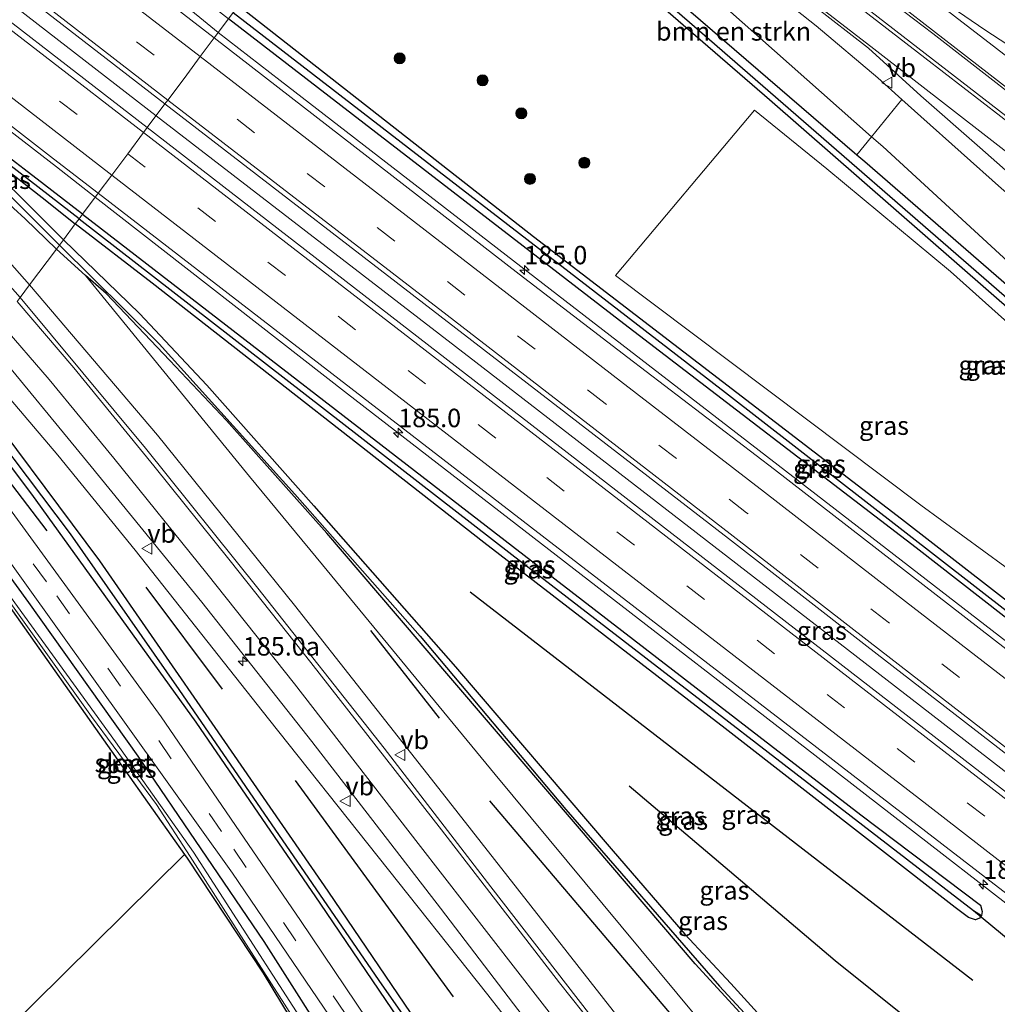
# Model space of a CAD drawing. Units: metres. Extents: x 170481 to 180003, y 362499 to 368752.
# Drawn here: x 171688 to 171820, y 367559 to 367693 of the extents above; entities that cross this region are included whole.
import ezdxf
from ezdxf.enums import TextEntityAlignment as Align

# ---------------------------------------------------------------- set-up
doc = ezdxf.new("R2010")
doc.units = ezdxf.units.M
doc.linetypes.add('VW-3-9_STREEP', pattern=[12, 3, -9])
doc.layers.get('0').update_dxf_attribs({"lineweight": 25})
for name, color, linetype, lineweight in [('B-ME-AM-KILOMETR-S-B1', 7, 'Continuous', 18), ('B-ME-BV-GELEIDECONSTRUCTIE-GELEIDERAIL-L-B1', 213, 'BV-GELEIDERAIL', 18), ('B-ME-GR-BOMENRIJ-L-B1', 10, 'Continuous', 25), ('B-ME-GR-BOMENSTRUIKEN-GV-B6', 93, 'Continuous', 18), ('B-ME-GR-BOOM-GV-B6', 93, 'Continuous', 18), ('B-ME-GR-BOOM-S-B1', 93, 'Continuous', 18), ('B-ME-GW-INSTEEKWATERGANG-L-B1', 10, 'Continuous', 25), ('B-ME-GW-KRUINLIJN-L-B1', 93, 'Continuous', 18), ('B-ME-GW-TEENLIJN-L-B1', 93, 'Continuous', 18), ('B-ME-GW-WATERGANG-GREPPEL-L-B1', 10, 'Continuous', 25), ('B-ME-IE-GRASLAND-GV-B6', 93, 'Continuous', 18), ('B-ME-IE-GRONDWERKLIJN-GROND_INGERICHT-GV-B6', 253, 'Continuous', 18), ('B-ME-IE-HULPGEOMETRIE-L-B1', 53, 'Continuous', 18), ('B-ME-KW-DUIKER-L-B1', 10, 'Continuous', 25), ('B-ME-OG-WATER-GV-B6', 153, 'Continuous', 18), ('B-ME-VH-VERH_SOORT-BITUMEN-GV-B6', 8, 'IE-TERREINAFSCHEIDING-NATUURLIJK-HOUTWAL', 18), ('B-ME-VW-MARKERING-39STREEP-015-L-B1', 255, 'VW-3-9_STREEP', 18), ('B-ME-VW-MARKERING-STREEP-015-L-B1', 7, 'Continuous', 18), ('B-ME-VW-MEUBILAIR_WEGMEUBILAIR-VERKEERSBORD-S-B1', 8, 'Continuous', 18)]:
    doc.layers.add(name, color=color, linetype=linetype, lineweight=lineweight)
doc.styles.add('NLCS-ISO', font='NLCS-ISO.TTF')
doc.linetypes.add('BV-GELEIDERAIL', pattern='A,10,-3,[108,NLCS.SHX,S=1,R=0,X=0,Y=0],-3', length=16)
doc.linetypes.add('IE-TERREINAFSCHEIDING-NATUURLIJK-HOUTWAL', pattern='A,7,-1.5,[67,NLCS.SHX,S=0.75,R=45,X=0,Y=0],-1.5,7,-1.5,[70,NLCS.SHX,S=0.75,R=0,X=0,Y=0],-1.5', length=20)

# ---------------------------------------------------------------- blocks, each defined once
blk = doc.blocks.new('verkeersbord')
for p, q in [((0, 0.75), (-0.75, -0.625)), ((0.75, -0.625), (0, 0.75)), ((-0.75, -0.625), (0.75, -0.625))]:
    blk.add_line(p, q)
blk = doc.blocks.new('boom')
blk.add_hatch(color=256).paths.add_polyline_path([(-0.75, 0, 1), (0.75, 0, 1)])
blk.add_circle((0, 0), 0.75)
blk = doc.blocks.new('hecto')
for p, q in [((0, 0.625), (-0.625, 0)), ((0, -0.625), (0, 0.625)), ((-0.625, 0), (0.625, 0)), ((0.625, 0), (0, -0.625))]:
    blk.add_line(p, q)

msp = doc.modelspace()

# ---------------------------------------------------------------- linework, layer by layer
at = {"layer": 'B-ME-BV-GELEIDECONSTRUCTIE-GELEIDERAIL-L-B1'}
msp.add_line((171714.48, 367691.08, 31.07), (171705.38, 367698.52, 30.57), dxfattribs=at)
for points in [[(171398.37, 367917.94, 30.64), (171440.41, 367885.33, 30.75), (171466.86, 367864.9, 30.75), (171540.57, 367807.82, 31.05), (171600.66, 367761.36, 31.16), (171645.05, 367727.03, 31.08), (171706.07, 367679.81, 31.32)], [(171697.82, 367668.77, 31.13), (171692.57, 367672.87, 31.12), (171680.79, 367681.96, 31.1), (171668.78, 367690.81, 30.59)], [(171983.51, 367483.04, 31.27), (171948.31, 367510.24, 31.26), (171908.78, 367540.85, 31.28), (171873.18, 367568.37, 31.22), (171837.59, 367595.91, 31.2), (171798.04, 367626.5, 31.17), (171762.43, 367654.02, 31.17), (171722.86, 367684.57, 31.09), (171714.48, 367691.08, 31.07)], [(171706.07, 367679.81, 31.32), (171749.36, 367646.42, 31.33), (171809.48, 367599.97, 31.6), (171862.14, 367559.14, 31.65), (171869.52, 367553.55, 31.58), (171874.32, 367548.95, 31.6), (171879.3, 367544.58, 31.61), (171881.26, 367542.81, 31.58), (171883.3, 367541.01, 31.58), (171900.14, 367527.89, 31.58), (171903.48, 367525.5, 31.56), (171905.61, 367524.03, 31.55), (171911.16, 367520.33, 31.54), (171917.1, 367516.45, 31.54), (171937.2, 367500.98, 31.59), (171971.9, 367474.21, 31.58), (171972.97, 367473.38, 31.58)], [(171963.4, 367463.08, 31.38), (171961.36, 367464.67, 31.38), (171929.74, 367489.17, 31.38), (171890.33, 367519.93, 31.39), (171866.64, 367538.34, 31.35), (171834.82, 367562.58, 31.35), (171795.28, 367593.18, 31.32), (171763.63, 367617.64, 31.27), (171731.98, 367642.11, 31.22), (171697.82, 367668.77, 31.13)]]:
    msp.add_polyline3d(points, dxfattribs=at)
at = {"layer": 'B-ME-GR-BOMENRIJ-L-B1'}
for p, q in [((171677.49, 367641.61, 29.93), (171691.27, 367623.55, 29.95)), ((171704.67, 367615.94, 31.11), (171715.03, 367602.14, 31.26)), ((171748.59, 367615.32, 30.14), (171816.71, 367562.69, 30.41)), ((171735.09, 367610.07, 30.22), (171744.42, 367598.17, 30.58)), ((171724.88, 367589.74, 31.77), (171746.3, 367560.44, 32.09))]:
    msp.add_line(p, q, dxfattribs=at)
for points in [[(171770.15, 367589.01, 30.3), (171783.72, 367577.49, 30.22), (171798.05, 367565.38, 30.23), (171813.51, 367552.93, 30.32)], [(171751.2, 367587.01, 31.59), (171789.55, 367541.83, 31.57), (171819.82, 367511.38, 31.57)]]:
    msp.add_polyline3d(points, dxfattribs=at)
at = {"layer": 'B-ME-GR-BOMENSTRUIKEN-GV-B6'}
for points in [[(171767.99, 367708.03, 30.52), (171770.29, 367711.05, 32.35), (171773.46, 367708.62, 32.48), (171780.09, 367703.56, 32.75), (171785.41, 367699.7, 33.01), (171790.74, 367695.76, 33.16), (171795.47, 367691.99, 33.25), (171803.82, 367684.95, 33.5), (171807.09, 367682.02, 33.61), (171802.98, 367676.96, 30.68), (171783.07, 367694.61, 30.61), (171767.99, 367708.03, 30.52)], [(171767.99, 367708.03, 30.52), (171783.07, 367694.61, 30.61), (171802.98, 367676.96, 30.68), (171800.99, 367674.53, 30.1), (171766.44, 367704.31, 30.08), (171765.66, 367704.98, 30.08), (171767.99, 367708.03, 30.52)]]:
    msp.add_polyline3d(points, dxfattribs=at)
at = {"layer": 'B-ME-GR-BOOM-GV-B6'}
msp.add_polyline3d([(171891.82, 367585.45, 30.58), (171882.71, 367573.36, 30.35), (171880.87, 367573.86, 30.35), (171877.19, 367575.51, 30.32), (171871.85, 367579.43, 30.31), (171843.79, 367602.14, 30.32), (171809.65, 367627.05, 30.41), (171768.29, 367658.18, 30.31), (171787.12, 367680.54, 30.22), (171796.91, 367672.63, 30.21), (171813.69, 367658.72, 30.46), (171836.47, 367638.27, 30.06), (171864.98, 367612.79, 30.63), (171889.76, 367589.33, 30.57), (171891.82, 367585.45, 30.58)], dxfattribs=at)
at = {"layer": 'B-ME-GW-INSTEEKWATERGANG-L-B1'}
msp.add_line((171696.49, 367658.18, 29.78), (171692.58, 367661.75, 29.87), dxfattribs=at)
for points in [[(171880.4, 367566.66, 30.33), (171880.38, 367566.69, 30.33), (171880.42, 367567.01, 30.33), (171880.76, 367567.25, 30.33), (171882.16, 367567.39, 30.33), (171884.07, 367567.61, 30.33), (171884.98, 367568.28, 30.33), (171888.01, 367572.58, 30.4), (171892.76, 367580.12, 30.61), (171894.43, 367584.25, 30.6), (171894.18, 367586.23, 30.6), (171894.12, 367588.56, 30.6), (171893.42, 367590.14, 30.6), (171891.62, 367592.7, 30.6), (171883.03, 367600.54, 30.57), (171827.01, 367648.84, 30.44), (171789.17, 367681.94, 30.14), (171739.67, 367724.8, 30.08)], [(171765.66, 367704.98, 30.08), (171766.44, 367704.31, 30.08), (171800.99, 367674.53, 30.1)], [(171717.2, 367694.72, 30.11), (171757.17, 367663.45, 30.18), (171807.03, 367625.19, 30.32), (171863.62, 367581.26, 30.26), (171875.33, 367572.13, 30.26), (171875.64, 367571.42, 30.26), (171875.71, 367570.68, 30.25), (171875.57, 367570.5, 30.25)], [(171875.57, 367570.5, 30.25), (171875.42, 367570.31, 30.25), (171875.01, 367570.18, 30.25), (171874.24, 367570.31, 30.26), (171849.96, 367589.36, 30.26), (171809.01, 367621.26, 30.25), (171769.41, 367651.61, 30.25), (171715.87, 367692.94, 30.12)], [(171696.08, 367666.45, 29.88), (171689.38, 367671.68, 29.88), (171683.47, 367676.19, 29.88), (171681.21, 367677.91, 29.88), (171674.93, 367681.94, 29.82), (171672.94, 367682.87, 29.83), (171672.14, 367682.55, 29.79), (171672.17, 367681.88, 29.78), (171672.72, 367680.39, 29.77)], [(171672.72, 367680.39, 29.77), (171673.4, 367679.72, 29.76), (171677.99, 367675.27, 29.76), (171679.74, 367673.64, 29.76), (171680.37, 367673.06, 29.76), (171688.34, 367665.85, 29.81), (171692.58, 367661.75, 29.87)], [(171693.51, 367663, 29.82), (171687.77, 367668.74, 29.83), (171683.49, 367672.86, 29.83), (171680.22, 367675.53, 29.82), (171677.82, 367677.58, 29.66), (171676.49, 367678.9, 29.62), (171676.31, 367679.24, 29.62), (171676.53, 367679.29, 29.62), (171677.18, 367678.93, 29.62), (171681.19, 367676.04, 29.75), (171684.58, 367673.44, 29.8), (171690.61, 367668.74, 29.86), (171695.12, 367665.16, 29.9)], [(171800.99, 367674.53, 30.1), (171802.06, 367673.61, 30.1), (171857.82, 367625.2, 30.23)], [(171696.08, 367666.45, 29.88), (171756.92, 367619.52, 30.03), (171801.5, 367585.1, 30.15), (171817.72, 367572.86, 30.15), (171817.97, 367571.98, 30.15), (171817.87, 367571.44, 30.15)], [(171817.87, 367571.44, 30.15), (171817.58, 367571.09, 30.15), (171817.05, 367570.89, 30.15), (171816.12, 367571.18, 30.15), (171814.31, 367572.52, 30.14), (171783.16, 367596.8, 30.14), (171750.46, 367622, 29.97), (171705.51, 367657.13, 29.87), (171695.12, 367665.16, 29.9)], [(171693.51, 367663, 29.82), (171703.8, 367653, 29.82), (171712.92, 367643.31, 29.81), (171727.42, 367626.97, 29.81), (171746.61, 367605.16, 29.81), (171767.69, 367580.48, 29.94), (171777.66, 367568.91, 30.11), (171783.93, 367562.26, 30.19), (171789.32, 367556.27, 30.22), (171794.85, 367550.65, 30.22), (171798.01, 367547.41, 30.34), (171805.61, 367539.58, 30.32), (171815.81, 367529.16, 30.31), (171828.79, 367516.82, 30.21), (171837.37, 367508.56, 30.19), (171838.01, 367508.21, 30.19), (171838.54, 367508.41, 30.19), (171839.73, 367509.67, 30.19), (171848.49, 367521.14, 30.19), (171860.5, 367536.38, 30.19), (171859.87, 367537.27, 30.19), (171859.82, 367537.77, 30.19), (171859.88, 367537.86, 30.19)], [(171799.71, 367542.43, 30.18), (171779.06, 367564.89, 30.16), (171763.14, 367583.57, 29.96), (171738.5, 367612.39, 29.75), (171729.18, 367623.23, 29.77), (171721.84, 367631.51, 29.64), (171715.58, 367638.52, 29.59), (171707.91, 367646.64, 29.65), (171699.28, 367655.71, 29.75), (171696.49, 367658.18, 29.78)], [(171679.7, 367644.52, 29.95), (171698.39, 367619.52, 29.96), (171714.02, 367596.91, 29.96), (171729.34, 367574.75, 30.09), (171742.26, 367555.63, 30.13), (171752.22, 367541.7, 30.16), (171755.21, 367537.26, 30.16), (171757.11, 367534.52, 30.16), (171760.64, 367529.9, 30.16), (171765.25, 367524.5, 30.16), (171774.55, 367513.63, 30.16), (171785.42, 367502.04, 30.17), (171793.94, 367493.57, 30.17)], [(171741.62, 367553.48, 30.17), (171728.29, 367573.12, 30.14), (171711.48, 367597.65, 30.07), (171689.21, 367628.52, 30.01), (171678.43, 367642.82, 29.83)], [(171729.33, 367549.13, 30.02), (171729.98, 367548.84, 30.02), (171730.54, 367548.86, 30.02), (171731.03, 367549.15, 30.02), (171731.39, 367549.66, 30.02), (171731.48, 367550.3, 30.02), (171731.04, 367551.68, 30.02), (171720.69, 367567.94, 29.95), (171703.63, 367593.05, 29.82), (171688.8, 367613.88, 29.82), (171680.57, 367625.18, 29.82), (171672.69, 367635.13, 29.57)], [(171671.38, 367633.38, 29.61), (171683.52, 367617.04, 29.68), (171702.49, 367590.2, 29.68), (171709.93, 367579.74, 29.68)], [(171709.93, 367579.74, 29.68), (171710.29, 367579.24, 29.68), (171720.58, 367563.62, 29.75), (171729.33, 367549.13, 30.02)]]:
    msp.add_polyline3d(points, dxfattribs=at)
at = {"layer": 'B-ME-GW-KRUINLIJN-L-B1'}
for points in [[(171638.38, 367711.31, 30.33), (171640.19, 367709.39, 30.41), (171644.41, 367704.93, 30.46), (171650.77, 367698.21, 30.61), (171658.42, 367690.45, 30.79), (171667.6, 367680.41, 31.03), (171677.7, 367669.56, 31.3), (171688.93, 367656.88, 31.74)], [(171862.93, 367633.77, 35.02), (171859.96, 367635.93, 34.98), (171856.91, 367638.16, 34.93), (171854.22, 367640.44, 34.9), (171851.47, 367642.96, 34.8), (171848.33, 367646.11, 34.76), (171843.04, 367650.91, 34.72), (171833.21, 367659.29, 34.31), (171820.58, 367669.94, 33.91), (171809.65, 367679.71, 33.71), (171807.09, 367682.02, 33.61)], [(171688.93, 367656.88, 31.74), (171706.25, 367636.51, 32.42), (171724.8, 367613.52, 33.2), (171743.84, 367589.27, 33.91), (171780.91, 367542.03, 35.19), (171798.83, 367522.2, 35.42), (171816.22, 367505.35, 35.56), (171825.16, 367497.73, 35.59), (171834.16, 367491.47, 35.63), (171838.33, 367488.68, 35.63), (171840.39, 367488.1, 35.77), (171842.47, 367487.98, 35.97), (171844.33, 367488.32, 35.98), (171845.76, 367488.65, 36.06), (171846.66, 367489.2, 36.06), (171849.61, 367493.63, 36.06), (171859.93, 367508.21, 36.06), (171868.9, 367519.13, 36.18), (171869.59, 367520.22, 36.18), (171870.3, 367521.12, 36.18), (171870.71, 367521.58, 36.18), (171871.2, 367521.75, 36.18), (171871.46, 367521.68, 36.18), (171871.71, 367521.57, 36.28)], [(171770.36, 367535.86, 35.2), (171751.01, 367560.69, 34.45), (171721.27, 367598.08, 33.02), (171703.21, 367620.96, 32.34), (171692.76, 367633.8, 31.8), (171681.53, 367646.96, 31.35)]]:
    msp.add_polyline3d(points, dxfattribs=at)
at = {"layer": 'B-ME-GW-TEENLIJN-L-B1'}
for points in [[(171802.98, 367676.96, 30.68), (171783.07, 367694.61, 30.61), (171767.99, 367708.03, 30.52)], [(171859.06, 367627.28, 31.39), (171857, 367628.89, 30.95), (171842.22, 367641.47, 30.93), (171824.81, 367656.94, 30.69), (171804.5, 367675.62, 30.69), (171802.98, 367676.96, 30.68)], [(171696.49, 367658.18, 29.78), (171718.72, 367630.95, 30.02), (171728.61, 367618.96, 30.07), (171752.01, 367590.54, 30.58), (171788.81, 367546.25, 30.91)]]:
    msp.add_polyline3d(points, dxfattribs=at)
at = {"layer": 'B-ME-GW-WATERGANG-GREPPEL-L-B1'}
for points in [[(171740.2, 367725.52, 29.56), (171781.01, 367690.12, 29.6), (171825.4, 367651.57, 29.6), (171895.77, 367591.29, 29.61), (171896.59, 367587.66, 29.61), (171896.6, 367584.2, 29.62), (171895.93, 367582.26, 29.65), (171893, 367576.86, 29.65), (171888.57, 367570.57, 29.66), (171885.4, 367567.27, 29.66), (171883.18, 367566.52, 29.65), (171881.84, 367566.6, 29.65)], [(171716.52, 367693.8, 29.62), (171783.18, 367642.31, 29.66), (171874.82, 367571.16, 29.67)], [(171695.62, 367665.83, 29.4), (171686.24, 367673.11, 29.39), (171679.26, 367678.21, 29.39), (171672.93, 367681.81, 29.39), (171672.9, 367681.34, 29.39), (171673.38, 367680.65, 29.39), (171674.58, 367679.33, 29.37), (171681.98, 367672.84, 29.37), (171685.06, 367670.19, 29.37), (171692.97, 367662.29, 29.37)], [(171695.62, 367665.83, 29.4), (171754.25, 367620.36, 29.38), (171816.77, 367572.13, 29.38)], [(171692.97, 367662.29, 29.37), (171706.47, 367648.88, 29.34), (171724.86, 367628.53, 29.34), (171741.81, 367609.28, 29.35), (171761.57, 367585.82, 29.35), (171782.39, 367561.88, 29.49), (171802.84, 367539.81, 29.49), (171824.27, 367518.34, 29.56), (171835.88, 367507.96, 29.58), (171837.36, 367507, 29.58), (171837.97, 367506.89, 29.58), (171838.89, 367507.09, 29.58), (171839.74, 367507.93, 29.58), (171840.99, 367509.52, 29.58), (171861.16, 367535.81, 29.58), (171861.17, 367536.41, 29.58), (171860.95, 367536.76, 29.58), (171860.24, 367537.44, 29.57)], [(171678.99, 367643.57, 29.3), (171694.4, 367623.16, 29.31), (171709.13, 367602.08, 29.32), (171736.23, 367562.67, 29.35), (171756.58, 367533.54, 29.35)]]:
    msp.add_polyline3d(points, dxfattribs=at)
at = {"layer": 'B-ME-IE-GRASLAND-GV-B6'}
for points in [[(171399.68, 367919.59, 29.8), (171427.4, 367897.97, 29.84), (171456.6, 367875.28, 29.93), (171493.41, 367846.95, 29.99), (171537.05, 367813.13, 30.07), (171589.58, 367772.46, 30.2), (171628.59, 367742.14, 30.27), (171682.38, 367700.66, 30.36), (171707.26, 367681.41, 30.38), (171704.87, 367678.21, 30.51), (171674.7, 367701.54, 30.44), (171637.46, 367730.31, 30.41), (171607.54, 367753.46, 30.35), (171568.57, 367783.66, 30.36), (171551.16, 367797.06, 30.28), (171522.64, 367819.04, 30.25), (171475.5, 367855.66, 30.09), (171445.43, 367878.78, 30.07), (171405.88, 367909.45, 29.87), (171397.05, 367916.31, 29.88), (171399.68, 367919.59, 29.8)], [(171903.86, 367632.58, 35.55), (171886.72, 367645.43, 35.27), (171874.6, 367654.87, 35.04), (171869.67, 367658.44, 35.03), (171867.22, 367660.33, 34.99), (171864.36, 367662.08, 34.97), (171853.15, 367668.91, 34.72), (171839.95, 367677.43, 34.44), (171831.8, 367682.67, 34.28), (171826.77, 367685.93, 34.03), (171818.33, 367691.46, 33.87), (171812.02, 367695.77, 33.63), (171807.4, 367698.97, 33.42), (171783.13, 367717.77, 32.71), (171752.3, 367741.71, 31.53), (171754.23, 367744.3, 31.4), (171774.34, 367729.08, 32.11), (171795.42, 367713.72, 32.59), (171817.95, 367698.45, 33.2), (171844.01, 367680.65, 33.93), (171862.16, 367668.2, 34.54), (171886.43, 367651.46, 34.82), (171917.31, 367630.36, 35.13)], [(171895.52, 367608.93, 35.56), (171885.01, 367616.7, 35.38), (171868.33, 367629.83, 35.09), (171862.93, 367633.77, 35.02), (171859.96, 367635.93, 34.98), (171856.91, 367638.16, 34.93), (171854.22, 367640.44, 34.9), (171851.47, 367642.96, 34.8), (171848.33, 367646.11, 34.76), (171843.04, 367650.91, 34.72), (171833.21, 367659.29, 34.31), (171820.58, 367669.94, 33.91), (171809.65, 367679.71, 33.71), (171807.09, 367682.02, 33.61), (171803.82, 367684.95, 33.5), (171795.47, 367691.99, 33.25), (171790.74, 367695.76, 33.16), (171785.41, 367699.7, 33.01), (171780.09, 367703.56, 32.75), (171773.46, 367708.62, 32.48), (171770.29, 367711.05, 32.35), (171760.23, 367718.75, 31.95), (171744.64, 367731.44, 31.53), (171745.6, 367732.88, 31.53)], [(171745.6, 367732.88, 31.53), (171772.76, 367711.79, 32.37), (171795.13, 367694.72, 33.2), (171802.58, 367688.94, 33.41), (171809.65, 367682.51, 33.68), (171817.64, 367675.51, 33.91), (171828.42, 367665.95, 34.28), (171838.21, 367657.03, 34.53), (171848.14, 367647.8, 34.82), (171853.63, 367642.81, 34.9), (171856.92, 367639.93, 34.95), (171859.62, 367637.77, 34.98), (171862.52, 367635.73, 35.1), (171868.79, 367631.02, 35.15), (171880.45, 367621.99, 35.39), (171892.35, 367612.81, 35.48)], [(171671.29, 367727.66, 30.02), (171689.12, 367713.76, 30.05), (171715.87, 367692.94, 30.12), (171713.93, 367690.34, 30.21), (171697.71, 367702.91, 30.17), (171662.74, 367729.97, 30.16)], [(171891.62, 367592.7, 30.6), (171883.03, 367600.54, 30.57), (171827.01, 367648.84, 30.44), (171789.17, 367681.94, 30.14), (171739.67, 367724.8, 30.08), (171740.2, 367725.52, 29.56)], [(171895.77, 367591.29, 29.61), (171825.4, 367651.57, 29.6), (171781.01, 367690.12, 29.6), (171740.2, 367725.52, 29.56), (171740.86, 367726.39, 30.07)], [(171740.2, 367725.52, 29.56), (171781.01, 367690.12, 29.6), (171825.4, 367651.57, 29.6), (171895.77, 367591.29, 29.61)], [(171740.86, 367726.39, 30.07), (171765.66, 367704.98, 30.08), (171766.44, 367704.31, 30.08), (171800.99, 367674.53, 30.1), (171802.06, 367673.61, 30.1), (171857.82, 367625.2, 30.23), (171867.06, 367617.18, 30.25), (171896.89, 367591.48, 30.53)], [(171739.67, 367724.8, 30.08), (171789.17, 367681.94, 30.14), (171827.01, 367648.84, 30.44), (171883.03, 367600.54, 30.57), (171891.62, 367592.7, 30.6)], [(171913.56, 367611.81, 35.83), (171911.94, 367609.63, 35.81), (171893.47, 367623.9, 35.5), (171864.85, 367645.95, 35.15), (171829.53, 367673.33, 34.3), (171797.9, 367697.82, 33.26), (171781.58, 367710.43, 32.74), (171781.01, 367710.96, 32.74), (171780.7, 367711.32, 32.74), (171780.74, 367711.71, 32.74), (171780.89, 367712.01, 32.74), (171781.11, 367712.19, 32.74), (171781.4, 367712.22, 32.74), (171781.75, 367712.12, 32.74), (171782.36, 367711.77, 32.74), (171785, 367710.2, 32.8), (171794.75, 367703.41, 33.12), (171800.78, 367698.92, 33.17), (171811.27, 367690.94, 33.44), (171829.39, 367676.86, 34.33), (171847.31, 367662.93, 34.72), (171879.27, 367638.27, 35.41), (171913.56, 367611.81, 35.83)], [(171692.58, 367661.75, 29.87), (171688.93, 367656.88, 31.74), (171677.7, 367669.56, 31.3), (171667.6, 367680.41, 31.03), (171658.42, 367690.45, 30.79), (171650.77, 367698.21, 30.61), (171644.41, 367704.93, 30.46), (171640.19, 367709.39, 30.41), (171638.38, 367711.31, 30.33), (171643.78, 367706.58, 30.14), (171647.7, 367702.73, 30.14), (171654.22, 367696.72, 30.14), (171661.72, 367689.49, 30.14), (171665.98, 367685.42, 30.14), (171671.19, 367681.31, 29.94), (171672.72, 367680.39, 29.77), (171673.4, 367679.72, 29.76), (171677.99, 367675.27, 29.76), (171679.74, 367673.64, 29.76), (171680.37, 367673.06, 29.76), (171688.34, 367665.85, 29.81), (171692.58, 367661.75, 29.87)], [(171651.03, 367705.97, 30.19), (171692.15, 367673.97, 30.29), (171698.22, 367669.31, 30.26), (171696.08, 367666.45, 29.88), (171689.38, 367671.68, 29.88), (171683.47, 367676.19, 29.88)], [(171890.33, 367553.92, 30.53), (171870.55, 367569.22, 30.51), (171850.91, 367584.55, 30.49), (171830.59, 367600.28, 30.49), (171809.94, 367616.31, 30.45), (171789.84, 367631.86, 30.44), (171769.98, 367647.07, 30.43), (171755.22, 367658.33, 30.42), (171713.93, 367690.34, 30.21), (171715.87, 367692.94, 30.12), (171769.41, 367651.61, 30.25), (171809.01, 367621.26, 30.25), (171849.96, 367589.36, 30.26), (171874.24, 367570.31, 30.26), (171875.01, 367570.18, 30.25), (171875.42, 367570.31, 30.25), (171875.57, 367570.5, 30.25), (171875.71, 367570.68, 30.25), (171875.64, 367571.42, 30.26), (171875.33, 367572.13, 30.26), (171863.62, 367581.26, 30.26), (171807.03, 367625.19, 30.32), (171757.17, 367663.45, 30.18), (171717.2, 367694.72, 30.11)], [(171716.52, 367693.8, 29.62), (171783.18, 367642.31, 29.66), (171874.82, 367571.16, 29.67), (171875.57, 367570.5, 30.25), (171875.42, 367570.31, 30.25), (171875.01, 367570.18, 30.25), (171874.24, 367570.31, 30.26), (171849.96, 367589.36, 30.26), (171809.01, 367621.26, 30.25), (171769.41, 367651.61, 30.25), (171715.87, 367692.94, 30.12), (171716.52, 367693.8, 29.62)], [(171717.2, 367694.72, 30.11), (171757.17, 367663.45, 30.18), (171807.03, 367625.19, 30.32), (171863.62, 367581.26, 30.26), (171875.33, 367572.13, 30.26), (171875.64, 367571.42, 30.26), (171875.71, 367570.68, 30.25), (171875.57, 367570.5, 30.25), (171874.82, 367571.16, 29.67), (171783.18, 367642.31, 29.66), (171716.52, 367693.8, 29.62), (171717.2, 367694.72, 30.11)], [(171695.62, 367665.83, 29.4), (171695.12, 367665.16, 29.9), (171690.61, 367668.74, 29.86), (171684.58, 367673.44, 29.8), (171681.19, 367676.04, 29.75), (171677.18, 367678.93, 29.62), (171676.53, 367679.29, 29.62), (171676.31, 367679.24, 29.62), (171676.49, 367678.9, 29.62), (171677.82, 367677.58, 29.66), (171680.22, 367675.53, 29.82), (171683.49, 367672.86, 29.83), (171687.77, 367668.74, 29.83), (171693.51, 367663, 29.82), (171692.97, 367662.29, 29.37), (171685.06, 367670.19, 29.37), (171681.98, 367672.84, 29.37), (171674.58, 367679.33, 29.37), (171673.38, 367680.65, 29.39), (171672.9, 367681.34, 29.39), (171672.93, 367681.81, 29.39), (171679.26, 367678.21, 29.39), (171686.24, 367673.11, 29.39), (171695.62, 367665.83, 29.4)], [(171802.98, 367676.96, 30.68), (171807.09, 367682.02, 33.61), (171809.65, 367679.71, 33.71), (171820.58, 367669.94, 33.91), (171833.21, 367659.29, 34.31), (171843.04, 367650.91, 34.72), (171848.33, 367646.11, 34.76), (171851.47, 367642.96, 34.8), (171854.22, 367640.44, 34.9), (171856.91, 367638.16, 34.93), (171859.96, 367635.93, 34.98), (171862.93, 367633.77, 35.02), (171859.06, 367627.28, 31.39), (171857, 367628.89, 30.95), (171842.22, 367641.47, 30.93), (171824.81, 367656.94, 30.69), (171804.5, 367675.62, 30.69), (171802.98, 367676.96, 30.68)], [(171707.26, 367681.41, 30.38), (171748.82, 367649.37, 30.62), (171766.96, 367635.35, 30.63), (171783.58, 367622.54, 30.64), (171802.35, 367607.94, 30.67), (171821.49, 367593.11, 30.68), (171840.59, 367578.29, 30.69), (171859.64, 367563.58, 30.7), (171879.09, 367548.61, 30.7), (171887.61, 367542.02, 30.72), (171885.16, 367538.69, 30.71), (171871.33, 367549.42, 30.72), (171829.44, 367581.8, 30.72), (171747.99, 367644.85, 30.62), (171704.87, 367678.21, 30.51), (171707.26, 367681.41, 30.38)], [(171768.29, 367658.18, 30.31), (171809.65, 367627.05, 30.41), (171843.79, 367602.14, 30.32), (171871.85, 367579.43, 30.31), (171877.19, 367575.51, 30.32), (171880.87, 367573.86, 30.35), (171882.71, 367573.36, 30.35), (171891.82, 367585.45, 30.58), (171889.76, 367589.33, 30.57), (171864.98, 367612.79, 30.63), (171836.47, 367638.27, 30.06), (171813.69, 367658.72, 30.46), (171796.91, 367672.63, 30.21), (171787.12, 367680.54, 30.22), (171768.29, 367658.18, 30.31)], [(171695.12, 367665.16, 29.9), (171693.51, 367663, 29.82), (171687.77, 367668.74, 29.83), (171683.49, 367672.86, 29.83), (171680.22, 367675.53, 29.82), (171677.82, 367677.58, 29.66), (171676.49, 367678.9, 29.62), (171676.31, 367679.24, 29.62), (171676.53, 367679.29, 29.62), (171677.18, 367678.93, 29.62), (171681.19, 367676.04, 29.75), (171684.58, 367673.44, 29.8), (171690.61, 367668.74, 29.86), (171695.12, 367665.16, 29.9)], [(171683.47, 367676.19, 29.88), (171689.38, 367671.68, 29.88), (171696.08, 367666.45, 29.88)], [(171802.98, 367676.96, 30.68), (171804.5, 367675.62, 30.69), (171824.81, 367656.94, 30.69), (171842.22, 367641.47, 30.93), (171857, 367628.89, 30.95), (171859.06, 367627.28, 31.39), (171857.82, 367625.2, 30.23), (171802.06, 367673.61, 30.1), (171800.99, 367674.53, 30.1), (171802.98, 367676.96, 30.68)], [(171685.06, 367670.19, 29.37), (171692.97, 367662.29, 29.37), (171692.58, 367661.75, 29.87), (171688.34, 367665.85, 29.81), (171680.37, 367673.06, 29.76)], [(171696.08, 367666.45, 29.88), (171695.62, 367665.83, 29.4), (171686.24, 367673.11, 29.39)], [(171677.7, 367669.56, 31.3), (171688.93, 367656.88, 31.74), (171687.65, 367655.16, 31.86), (171673.5, 367671.1, 31.44)], [(171789.32, 367556.27, 30.22), (171783.93, 367562.26, 30.19), (171777.66, 367568.91, 30.11), (171767.69, 367580.48, 29.94), (171746.61, 367605.16, 29.81), (171727.42, 367626.97, 29.81), (171712.92, 367643.31, 29.81), (171703.8, 367653, 29.82), (171693.51, 367663, 29.82), (171695.12, 367665.16, 29.9), (171705.51, 367657.13, 29.87), (171750.46, 367622, 29.97), (171783.16, 367596.8, 30.14), (171814.31, 367572.52, 30.14), (171816.12, 367571.18, 30.15), (171817.05, 367570.89, 30.15), (171817.58, 367571.09, 30.15), (171817.87, 367571.44, 30.15), (171817.97, 367571.98, 30.15), (171817.72, 367572.86, 30.15), (171801.5, 367585.1, 30.15), (171756.92, 367619.52, 30.03), (171696.08, 367666.45, 29.88), (171698.22, 367669.31, 30.26), (171758.34, 367622.88, 30.44), (171820.19, 367575.23, 30.52)], [(171695.62, 367665.83, 29.4), (171754.25, 367620.36, 29.38), (171816.77, 367572.13, 29.38), (171817.87, 367571.44, 30.15), (171817.58, 367571.09, 30.15), (171817.05, 367570.89, 30.15), (171816.12, 367571.18, 30.15), (171814.31, 367572.52, 30.14), (171783.16, 367596.8, 30.14), (171750.46, 367622, 29.97), (171705.51, 367657.13, 29.87), (171695.12, 367665.16, 29.9), (171695.62, 367665.83, 29.4)], [(171696.08, 367666.45, 29.88), (171756.92, 367619.52, 30.03), (171801.5, 367585.1, 30.15), (171817.72, 367572.86, 30.15), (171817.97, 367571.98, 30.15), (171817.87, 367571.44, 30.15), (171816.77, 367572.13, 29.38), (171754.25, 367620.36, 29.38), (171695.62, 367665.83, 29.4), (171696.08, 367666.45, 29.88)], [(171802.84, 367539.81, 29.49), (171782.39, 367561.88, 29.49), (171761.57, 367585.82, 29.35), (171741.81, 367609.28, 29.35), (171724.86, 367628.53, 29.34), (171706.47, 367648.88, 29.34), (171692.97, 367662.29, 29.37), (171693.51, 367663, 29.82)], [(171693.51, 367663, 29.82), (171703.8, 367653, 29.82), (171712.92, 367643.31, 29.81), (171727.42, 367626.97, 29.81), (171746.61, 367605.16, 29.81), (171767.69, 367580.48, 29.94), (171777.66, 367568.91, 30.11), (171783.93, 367562.26, 30.19), (171789.32, 367556.27, 30.22)], [(171780.91, 367542.03, 35.19), (171743.84, 367589.27, 33.91), (171724.8, 367613.52, 33.2), (171706.25, 367636.51, 32.42), (171688.93, 367656.88, 31.74), (171692.58, 367661.75, 29.87)], [(171799.71, 367542.43, 30.18), (171779.06, 367564.89, 30.16), (171763.14, 367583.57, 29.96), (171738.5, 367612.39, 29.75), (171729.18, 367623.23, 29.77), (171721.84, 367631.51, 29.64), (171715.58, 367638.52, 29.59), (171707.91, 367646.64, 29.65), (171699.28, 367655.71, 29.75), (171696.49, 367658.18, 29.78), (171692.58, 367661.75, 29.87), (171692.97, 367662.29, 29.37)], [(171692.58, 367661.75, 29.87), (171696.49, 367658.18, 29.78), (171718.72, 367630.95, 30.02), (171728.61, 367618.96, 30.07), (171752.01, 367590.54, 30.58), (171788.81, 367546.25, 30.91)], [(171692.97, 367662.29, 29.37), (171706.47, 367648.88, 29.34), (171724.86, 367628.53, 29.34), (171741.81, 367609.28, 29.35), (171761.57, 367585.82, 29.35), (171782.39, 367561.88, 29.49), (171802.84, 367539.81, 29.49)], [(171788.81, 367546.25, 30.91), (171752.01, 367590.54, 30.58), (171728.61, 367618.96, 30.07), (171718.72, 367630.95, 30.02), (171696.49, 367658.18, 29.78), (171699.28, 367655.71, 29.75), (171707.91, 367646.64, 29.65), (171715.58, 367638.52, 29.59), (171721.84, 367631.51, 29.64), (171729.18, 367623.23, 29.77), (171738.5, 367612.39, 29.75), (171763.14, 367583.57, 29.96), (171779.06, 367564.89, 30.16), (171799.71, 367542.43, 30.18)], [(171769.13, 367552.46, 35.11), (171751.4, 367575.35, 34.45), (171736.96, 367594.13, 33.96), (171719.86, 367615.81, 33.2), (171704.61, 367634.77, 32.54), (171687.65, 367655.16, 31.86), (171688.93, 367656.88, 31.74)], [(171688.93, 367656.88, 31.74), (171706.25, 367636.51, 32.42), (171724.8, 367613.52, 33.2), (171743.84, 367589.27, 33.91), (171780.91, 367542.03, 35.19)], [(171683.26, 367649.28, 31.62), (171697.26, 367632.29, 32.18), (171712.25, 367613.91, 32.91), (171727.17, 367595.02, 33.56), (171744.59, 367572.45, 34.33), (171758.38, 367554.34, 34.85)], [(171770.36, 367535.86, 35.2), (171751.01, 367560.69, 34.45), (171721.27, 367598.08, 33.02), (171703.21, 367620.96, 32.34), (171692.76, 367633.8, 31.8), (171681.53, 367646.96, 31.35)], [(171681.53, 367646.96, 31.35), (171692.76, 367633.8, 31.8), (171703.21, 367620.96, 32.34), (171721.27, 367598.08, 33.02), (171751.01, 367560.69, 34.45), (171770.36, 367535.86, 35.2)], [(171679.7, 367644.52, 29.95), (171698.39, 367619.52, 29.96), (171714.02, 367596.91, 29.96), (171729.34, 367574.75, 30.09), (171742.26, 367555.63, 30.13)], [(171742.26, 367555.63, 30.13), (171729.34, 367574.75, 30.09), (171714.02, 367596.91, 29.96), (171698.39, 367619.52, 29.96), (171679.7, 367644.52, 29.95)], [(171741.62, 367553.48, 30.17), (171728.29, 367573.12, 30.14), (171711.48, 367597.65, 30.07), (171689.21, 367628.52, 30.01), (171678.43, 367642.82, 29.83)], [(171678.43, 367642.82, 29.83), (171689.21, 367628.52, 30.01), (171711.48, 367597.65, 30.07), (171728.29, 367573.12, 30.14), (171741.62, 367553.48, 30.17)], [(171678.99, 367643.57, 29.3), (171694.4, 367623.16, 29.31), (171709.13, 367602.08, 29.32), (171736.23, 367562.67, 29.35), (171756.58, 367533.54, 29.35)], [(171756.58, 367533.54, 29.35), (171736.23, 367562.67, 29.35), (171709.13, 367602.08, 29.32), (171694.4, 367623.16, 29.31), (171678.99, 367643.57, 29.3)], [(171685.46, 367311.89, 30.9), (171703.04, 367334.48, 30.46), (171762.18, 367410.95, 30.31), (171782.91, 367437.62, 30.28), (171797.59, 367456.77, 30.2), (171800.36, 367461.28, 30.23), (171801.46, 367463.39, 30.24), (171802.27, 367466.51, 30.26), (171802.66, 367469.68, 30.29), (171802.52, 367472.71, 30.27), (171801.96, 367475.33, 30.26), (171800.96, 367477.79, 30.27), (171799.58, 367480.03, 30.26), (171797.44, 367482.72, 30.24), (171787.77, 367492.1, 30.22), (171775.37, 367504.61, 30.16), (171765.86, 367515.3, 30.24), (171759.07, 367523.41, 30.07), (171751.44, 367533.35, 30.19), (171739.22, 367550.59, 29.95), (171725.63, 367570.77, 30.02), (171706.76, 367598.36, 29.98), (171676.38, 367640.07, 29.89)], [(171673.82, 367636.65, 29.86), (171716.42, 367577.21, 30.06), (171731.21, 367555.37, 29.98), (171732.34, 367553.4, 30.06), (171732.78, 367551.22, 30), (171732.69, 367550.02, 30.08), (171732.45, 367549.24, 30.21), (171731.93, 367548, 30.21), (171731.13, 367546.84, 30.21), (171730.59, 367546.1, 30.21), (171729.33, 367549.13, 30.02), (171729.98, 367548.84, 30.02), (171730.54, 367548.86, 30.02), (171731.03, 367549.15, 30.02), (171731.39, 367549.66, 30.02), (171731.48, 367550.3, 30.02), (171731.04, 367551.68, 30.02), (171720.69, 367567.94, 29.95), (171703.63, 367593.05, 29.82), (171688.8, 367613.88, 29.82), (171680.57, 367625.18, 29.82), (171672.69, 367635.13, 29.57), (171673, 367635.54, 29.78), (171673.82, 367636.65, 29.86)], [(171678.79, 367624.3, 28.91), (171697.31, 367598.41, 28.91), (171706.13, 367586.48, 28.91), (171710.67, 367579.45, 28.91), (171727.94, 367552.44, 28.91), (171729.75, 367549.43, 28.91), (171729.99, 367549.22, 28.91), (171730.14, 367549.12, 28.92), (171730.41, 367549.26, 28.92), (171730.53, 367549.61, 28.92), (171730.41, 367550.14, 28.92), (171711.14, 367580.03, 28.92), (171700.57, 367594.99, 28.92), (171672.06, 367634.29, 28.86)], [(171680.57, 367625.18, 29.82), (171688.8, 367613.88, 29.82), (171703.63, 367593.05, 29.82), (171720.69, 367567.94, 29.95), (171731.04, 367551.68, 30.02), (171731.48, 367550.3, 30.02), (171731.39, 367549.66, 30.02), (171731.03, 367549.15, 30.02), (171730.54, 367548.86, 30.02), (171729.98, 367548.84, 30.02), (171729.33, 367549.13, 30.02), (171720.58, 367563.62, 29.75), (171710.29, 367579.24, 29.68), (171709.93, 367579.74, 29.68), (171702.49, 367590.2, 29.68), (171683.52, 367617.04, 29.68)]]:
    msp.add_polyline3d(points, dxfattribs=at)
at = {"layer": 'B-ME-IE-GRONDWERKLIJN-GROND_INGERICHT-GV-B6'}
for points in [[(171671.38, 367633.38, 29.61), (171683.52, 367617.04, 29.68), (171702.49, 367590.2, 29.68), (171709.93, 367579.74, 29.68), (171685.41, 367555.49, 30.12), (171663.44, 367572.5, 29.97), (171674.56, 367586.47, 29.95), (171658.87, 367599.05, 29.65), (171630.82, 367566.36, 29.77), (171635.29, 367585.07, 29.62), (171671.38, 367633.38, 29.61)], [(171658.87, 367599.05, 29.65), (171674.56, 367586.47, 29.95), (171663.44, 367572.5, 29.97), (171685.41, 367555.49, 30.12), (171709.93, 367579.74, 29.68), (171710.29, 367579.24, 29.68), (171720.58, 367563.62, 29.75), (171729.33, 367549.13, 30.02), (171730.59, 367546.1, 30.21), (171733.15, 367542.89, 30.11), (171736.71, 367539.35, 29.78), (171721.18, 367520.85, 29.94), (171698.26, 367493.41, 29.74), (171680.04, 367513.43, 30.19), (171681.98, 367516.09, 30.19), (171649.25, 367565.14, 30.05), (171640.49, 367554.95, 30.09), (171630.16, 367563.52, 30.13), (171630.82, 367566.36, 29.77), (171658.87, 367599.05, 29.65)]]:
    msp.add_polyline3d(points, dxfattribs=at)
at = {"layer": 'B-ME-IE-HULPGEOMETRIE-L-B1'}
msp.add_line((171816.77, 367572.13, 29.38), (171817.87, 367571.44, 30.15), dxfattribs=at)
msp.add_polyline3d([(171687.26, 367654.64, 31.82), (171687.65, 367655.16, 31.86), (171688.93, 367656.88, 31.74), (171692.58, 367661.75, 29.87), (171692.97, 367662.29, 29.37), (171693.51, 367663, 29.82), (171695.12, 367665.16, 29.9), (171695.62, 367665.83, 29.4), (171696.08, 367666.45, 29.88), (171698.22, 367669.31, 30.26), (171700.05, 367671.77, 30.3), (171702.22, 367674.66, 30.41), (171704.36, 367677.53, 30.45), (171704.87, 367678.21, 30.51), (171707.26, 367681.41, 30.38), (171707.65, 367681.93, 30.43), (171709.84, 367684.87, 30.43), (171712.05, 367687.83, 30.33), (171713.93, 367690.34, 30.21), (171715.87, 367692.94, 30.12)], dxfattribs=at)
at = {"layer": 'B-ME-KW-DUIKER-L-B1'}
msp.add_line((171816.77, 367572.13, 29.38), (171825.07, 367565.26, 29.5), dxfattribs=at)
at = {"layer": 'B-ME-OG-WATER-GV-B6'}
msp.add_polyline3d([(171671.65, 367633.74, 28.86), (171672.06, 367634.29, 28.86), (171700.57, 367594.99, 28.92), (171711.14, 367580.03, 28.92), (171730.41, 367550.14, 28.92), (171730.53, 367549.61, 28.92), (171730.41, 367549.26, 28.92), (171730.14, 367549.12, 28.92), (171729.99, 367549.22, 28.91), (171729.75, 367549.43, 28.91), (171727.94, 367552.44, 28.91), (171710.67, 367579.45, 28.91), (171706.13, 367586.48, 28.91), (171697.31, 367598.41, 28.91), (171678.79, 367624.3, 28.91), (171671.65, 367633.74, 28.86)], dxfattribs=at)
at = {"layer": 'B-ME-VH-VERH_SOORT-BITUMEN-GV-B6'}
for points in [[(171892.35, 367612.81, 35.48), (171880.45, 367621.99, 35.39), (171868.79, 367631.02, 35.15), (171862.52, 367635.73, 35.1), (171859.62, 367637.77, 34.98), (171856.92, 367639.93, 34.95), (171853.63, 367642.81, 34.9), (171848.14, 367647.8, 34.82), (171838.21, 367657.03, 34.53), (171828.42, 367665.95, 34.28), (171817.64, 367675.51, 33.91), (171809.65, 367682.51, 33.68), (171802.58, 367688.94, 33.41), (171795.13, 367694.72, 33.2), (171772.76, 367711.79, 32.37), (171745.6, 367732.88, 31.53), (171745.89, 367733.26, 31.53), (171747.95, 367735.88, 31.62), (171748.08, 367736.05, 31.64), (171749.94, 367738.55, 31.62), (171752.06, 367741.39, 31.6), (171752.3, 367741.71, 31.53), (171783.13, 367717.77, 32.71)], [(171662.74, 367729.97, 30.16), (171697.71, 367702.91, 30.17), (171713.93, 367690.34, 30.21), (171712.05, 367687.83, 30.33), (171709.84, 367684.87, 30.43), (171707.65, 367681.93, 30.43), (171707.26, 367681.41, 30.38), (171682.38, 367700.66, 30.36)], [(171783.13, 367717.77, 32.71), (171807.4, 367698.97, 33.42), (171812.02, 367695.77, 33.63), (171818.33, 367691.46, 33.87), (171826.77, 367685.93, 34.03), (171831.8, 367682.67, 34.28), (171839.95, 367677.43, 34.44), (171853.15, 367668.91, 34.72), (171864.36, 367662.08, 34.97), (171867.22, 367660.33, 34.99), (171869.67, 367658.44, 35.03), (171874.6, 367654.87, 35.04), (171886.72, 367645.43, 35.27), (171903.86, 367632.58, 35.55)], [(171829.53, 367673.33, 34.3), (171864.85, 367645.95, 35.15), (171893.47, 367623.9, 35.5), (171911.94, 367609.63, 35.81), (171913.56, 367611.81, 35.83), (171879.27, 367638.27, 35.41), (171847.31, 367662.93, 34.72), (171829.39, 367676.86, 34.33), (171811.27, 367690.94, 33.44), (171800.78, 367698.92, 33.17), (171794.75, 367703.41, 33.12), (171785, 367710.2, 32.8), (171782.36, 367711.77, 32.74), (171781.75, 367712.12, 32.74), (171781.4, 367712.22, 32.74), (171781.11, 367712.19, 32.74), (171780.89, 367712.01, 32.74), (171780.74, 367711.71, 32.74), (171780.7, 367711.32, 32.74), (171781.01, 367710.96, 32.74), (171781.58, 367710.43, 32.74), (171797.9, 367697.82, 33.26), (171829.53, 367673.33, 34.3)], [(171674.7, 367701.54, 30.44), (171704.87, 367678.21, 30.51), (171704.36, 367677.53, 30.45), (171702.22, 367674.66, 30.41), (171700.05, 367671.77, 30.3), (171698.22, 367669.31, 30.26), (171692.15, 367673.97, 30.29), (171651.03, 367705.97, 30.19)], [(171879.09, 367548.61, 30.7), (171859.64, 367563.58, 30.7), (171840.59, 367578.29, 30.69), (171821.49, 367593.11, 30.68), (171802.35, 367607.94, 30.67), (171783.58, 367622.54, 30.64), (171766.96, 367635.35, 30.63), (171748.82, 367649.37, 30.62), (171707.26, 367681.41, 30.38), (171707.65, 367681.93, 30.43), (171709.84, 367684.87, 30.43), (171712.05, 367687.83, 30.33), (171713.93, 367690.34, 30.21)], [(171713.93, 367690.34, 30.21), (171755.22, 367658.33, 30.42), (171769.98, 367647.07, 30.43), (171789.84, 367631.86, 30.44), (171809.94, 367616.31, 30.45), (171830.59, 367600.28, 30.49), (171850.91, 367584.55, 30.49), (171870.55, 367569.22, 30.51), (171890.33, 367553.92, 30.53)], [(171704.87, 367678.21, 30.51), (171747.99, 367644.85, 30.62), (171829.44, 367581.8, 30.72), (171871.33, 367549.42, 30.72), (171885.16, 367538.69, 30.71), (171896.98, 367529.52, 30.71), (171926.41, 367506.68, 30.69), (171970.68, 367472.61, 30.71), (171970.14, 367471.91, 30.75), (171967.97, 367469.06, 30.72), (171965.79, 367466.21, 30.55), (171963.94, 367463.78, 30.49), (171914.68, 367501.89, 30.48), (171891.03, 367520.56, 30.47), (171878.51, 367530.44, 30.46), (171871.26, 367536.17, 30.46), (171820.19, 367575.23, 30.52), (171758.34, 367622.88, 30.44), (171698.22, 367669.31, 30.26), (171700.05, 367671.77, 30.3), (171702.22, 367674.66, 30.41), (171704.36, 367677.53, 30.45), (171704.87, 367678.21, 30.51)], [(171673.5, 367671.1, 31.44), (171687.65, 367655.16, 31.86), (171687.26, 367654.64, 31.82)], [(171687.26, 367654.64, 31.82), (171687.65, 367655.16, 31.86)], [(171687.65, 367655.16, 31.86), (171704.61, 367634.77, 32.54), (171719.86, 367615.81, 33.2), (171736.96, 367594.13, 33.96), (171751.4, 367575.35, 34.45), (171769.13, 367552.46, 35.11)], [(171758.38, 367554.34, 34.85), (171744.59, 367572.45, 34.33), (171727.17, 367595.02, 33.56), (171712.25, 367613.91, 32.91), (171697.26, 367632.29, 32.18), (171683.26, 367649.28, 31.62)], [(171676.38, 367640.07, 29.89), (171706.76, 367598.36, 29.98), (171725.63, 367570.77, 30.02), (171739.22, 367550.59, 29.95), (171751.44, 367533.35, 30.19), (171759.07, 367523.41, 30.07), (171765.86, 367515.3, 30.24), (171775.37, 367504.61, 30.16), (171787.77, 367492.1, 30.22), (171797.44, 367482.72, 30.24), (171799.58, 367480.03, 30.26), (171800.96, 367477.79, 30.27), (171801.96, 367475.33, 30.26), (171802.52, 367472.71, 30.27), (171802.66, 367469.68, 30.29), (171802.27, 367466.51, 30.26), (171801.46, 367463.39, 30.24), (171800.36, 367461.28, 30.23), (171797.59, 367456.77, 30.2), (171782.91, 367437.62, 30.28), (171762.18, 367410.95, 30.31), (171703.04, 367334.48, 30.46), (171685.46, 367311.89, 30.9)], [(171731.21, 367555.37, 29.98), (171716.42, 367577.21, 30.06), (171673.82, 367636.65, 29.86)]]:
    msp.add_polyline3d(points, dxfattribs=at)
at = {"layer": 'B-ME-VW-MARKERING-39STREEP-015-L-B1'}
for points in [[(171402.25, 367922.78, 29.86), (171429.5, 367901.76, 29.9), (171469.44, 367870.79, 29.94), (171523.8, 367828.73, 30.08), (171570.99, 367792.21, 30.24), (171618.19, 367755.69, 30.29), (171665.45, 367719.18, 30.45), (171709.84, 367684.87, 30.43)], [(171394.27, 367912.83, 29.92), (171425.93, 367888.27, 29.98), (171475.96, 367849.5, 30.03), (171539.14, 367800.7, 30.25), (171595.51, 367757.14, 30.4), (171614.56, 367742.4, 30.39), (171642.78, 367720.56, 30.41), (171664.67, 367703.71, 30.41), (171692.99, 367681.79, 30.4), (171702.22, 367674.66, 30.41)], [(171978.74, 367476.96, 30.71), (171977.68, 367477.78, 30.71), (171956.18, 367494.41, 30.7), (171939.34, 367507.46, 30.69), (171920.21, 367522.25, 30.69), (171908.23, 367531.52, 30.66), (171881.78, 367551.97, 30.66), (171862.7, 367566.76, 30.63), (171843.51, 367581.59, 30.6), (171824.38, 367596.38, 30.6), (171805.23, 367611.18, 30.59), (171786.05, 367626.02, 30.57), (171766.89, 367640.82, 30.56), (171747.9, 367655.5, 30.52), (171709.84, 367684.87, 30.43)], [(171702.22, 367674.66, 30.41), (171758.98, 367630.78, 30.69), (171840.93, 367567.41, 30.85), (171916.25, 367509.02, 30.74), (171967.97, 367469.06, 30.72)], [(171675.09, 367638.34, 29.98), (171692.61, 367614.77, 30.03), (171706.42, 367595.17, 30.09), (171716.59, 367580.43, 30.14), (171731.68, 367558.17, 30.14)]]:
    msp.add_polyline3d(points, dxfattribs=at)
at = {"layer": 'B-ME-VW-MARKERING-STREEP-015-L-B1'}
for points in [[(171707.65, 367681.93, 30.43), (171666.29, 367713.93, 30.42), (171623.46, 367747.01, 30.22), (171599.16, 367765.78, 30.25), (171567.6, 367790.21, 30.22), (171520.63, 367826.59, 30.07), (171474.28, 367862.43, 29.88), (171416.47, 367907.22, 29.83), (171399.98, 367919.95, 29.83)], [(171396.5, 367915.67, 29.88), (171422.85, 367895.21, 30.02), (171452.63, 367872.13, 30.02), (171472.68, 367856.66, 30.05), (171514.39, 367824.38, 30.13), (171558.14, 367790.55, 30.21), (171597.52, 367760.11, 30.3), (171664.36, 367708.45, 30.38), (171704.36, 367677.53, 30.45)], [(171700.05, 367671.77, 30.3), (171672.15, 367693.34, 30.28), (171645.81, 367713.7, 30.28), (171630.42, 367725.58, 30.28), (171614.58, 367737.82, 30.28), (171604.45, 367745.65, 30.28), (171590.8, 367756.23, 30.27), (171570.77, 367771.7, 30.22), (171557.39, 367782.13, 30.15)], [(171621.61, 367757.58, 30.22), (171647.45, 367737.69, 30.22), (171688.52, 367705.99, 30.33), (171712.05, 367687.83, 30.33)], [(171752.06, 367741.39, 31.6), (171766.68, 367730.05, 32.18), (171796.74, 367706.79, 33.04), (171814.22, 367693.3, 33.59), (171836.36, 367676.22, 34.22), (171856.97, 367660.27, 34.92), (171898.32, 367628.3, 35.59), (171925.85, 367607, 35.87), (171939.9, 367596.17, 36.17), (171958.61, 367581.53, 35.93), (171966.88, 367574.91, 35.85), (171972.87, 367569.97, 35.68), (171976.55, 367566.87, 35.68), (171981.03, 367562.87, 35.64), (171985.67, 367558.51, 35.58), (171991.04, 367553.24, 35.51), (171995.17, 367549.02, 35.46), (171999.43, 367544.51, 35.37), (172004.35, 367539.11, 35.19), (172013.25, 367528.4, 34.95)], [(171747.95, 367735.88, 31.62), (171761.71, 367725.11, 32.23), (171777.69, 367712.79, 32.68), (171786.62, 367705.89, 32.9), (171810.2, 367687.64, 33.67), (171864.26, 367645.93, 35.16), (171917.42, 367604.79, 35.77)], [(171748.08, 367736.05, 31.64), (171750.8, 367733.92, 31.65), (171765.28, 367722.57, 32.46), (171767.57, 367721, 32.47), (171770.4, 367719.31, 32.56), (171776.03, 367716.04, 32.69), (171781.05, 367713.12, 32.84), (171784.54, 367711.12, 32.9), (171789.42, 367708.19, 32.84), (171790.38, 367707.51, 32.9), (171795, 367703.99, 32.99), (171823.25, 367682.09, 34.07), (171865.04, 367649.8, 35.16), (171903.99, 367619.69, 35.61), (171919.58, 367607.61, 35.82)], [(171745.89, 367733.26, 31.53), (171767.07, 367716.84, 32.22), (171803.3, 367688.88, 33.34), (171824.33, 367672.54, 34.19), (171862.64, 367642.95, 35.14), (171915.33, 367602.07, 35.76), (171918.2, 367599.7, 35.77), (171919.1, 367598.78, 35.8), (171920.36, 367597.3, 35.74), (171921.31, 367595.94, 35.75), (171922.08, 367594.46, 35.77), (171922.67, 367592.78, 35.89), (171923.17, 367590.36, 35.92), (171923.08, 367588.1, 35.94), (171922.65, 367586.01, 35.97), (171921.74, 367583.36, 36.01), (171919.33, 367578.77, 36.14), (171915.05, 367572.43, 36.21), (171902.23, 367555.74, 36.24)], [(171981.66, 367479.32, 30.63), (171980.12, 367480.51, 30.63), (171958.4, 367497.34, 30.61), (171941.78, 367510.2, 30.61), (171922.82, 367524.87, 30.59), (171907.81, 367536.47, 30.59), (171883.91, 367554.97, 30.56), (171865.06, 367569.57, 30.55), (171845.64, 367584.55, 30.53), (171826.62, 367599.27, 30.53), (171807.55, 367614.01, 30.5), (171788.46, 367628.79, 30.51), (171768.98, 367643.84, 30.47), (171750.25, 367658.32, 30.45), (171712.05, 367687.83, 30.33)], [(171975.81, 367474.57, 30.77), (171975.33, 367474.94, 30.77), (171953.84, 367491.61, 30.76), (171936.87, 367504.76, 30.75), (171917.85, 367519.5, 30.73), (171904.54, 367529.77, 30.72), (171879.38, 367549.21, 30.69), (171860.42, 367563.85, 30.67), (171840.95, 367578.94, 30.65), (171821.97, 367593.6, 30.65), (171802.77, 367608.46, 30.64), (171783.8, 367623.15, 30.58), (171764.55, 367638.05, 30.61), (171745.49, 367652.78, 30.57), (171707.65, 367681.93, 30.43)], [(171704.36, 367677.53, 30.45), (171772.73, 367624.69, 30.67), (171830.68, 367579.84, 30.75), (171879.29, 367542.22, 30.71), (171937.1, 367497.49, 30.75), (171970.14, 367471.91, 30.75)], [(171700.05, 367671.77, 30.3), (171747.48, 367635.14, 30.42), (171810.45, 367586.48, 30.52), (171867.04, 367542.6, 30.6), (171920.39, 367501.31, 30.56), (171965.79, 367466.21, 30.55)], [(171687.26, 367654.64, 31.82), (171694.9, 367645.67, 32.13), (171705.75, 367632.39, 32.51), (171716.1, 367619.49, 32.91), (171727.04, 367605.71, 33.41), (171744.72, 367583.05, 34.11), (171760.69, 367562.34, 34.73), (171774.92, 367544.46, 35.23)], [(171685.04, 367651.67, 31.73), (171691.57, 367644.09, 32.08), (171700.33, 367633.42, 32.45), (171712.93, 367617.77, 32.93), (171724.8, 367602.82, 33.42), (171741.55, 367581.23, 34.15), (171767.93, 367547.27, 35.09)]]:
    msp.add_polyline3d(points, dxfattribs=at)

# ---------------------------------------------------------------- block references
at = {"layer": 'B-ME-AM-KILOMETR-S-B1', "rotation": 90}
for p in [(171755.95, 367658.9, 31.75), (171738.86, 367636.83, 31.94), (171717.81, 367605.89, 33.83), (171818.11, 367575.64, 31.74)]:
    msp.add_blockref('hecto', p, dxfattribs=at)
at = {"layer": 'B-ME-GR-BOOM-S-B1', "rotation": 90}
for p in [(171739.06, 367687.57, 30.1), (171750.28, 367684.59, 30.13), (171755.53, 367680.14, 30.14), (171764.08, 367673.43, 30.3), (171756.7, 367671.25, 30.18)]:
    msp.add_blockref('boom', p, dxfattribs=at)
at = {"layer": 'B-ME-VW-MEUBILAIR_WEGMEUBILAIR-VERKEERSBORD-S-B1', "rotation": 90}
for p in [(171805.11, 367684.27, 34.92), (171704.88, 367621.17, 32.69), (171739.15, 367593.21, 33.91), (171731.71, 367586.95, 33.67)]:
    msp.add_blockref('verkeersbord', p, dxfattribs=at)

# ---------------------------------------------------------------- texts
at = {"layer": 'B-ME-AM-KILOMETR-S-B1', "ltscale": 0.2, "style": 'NLCS-ISO'}
for s, p in [('185.0', (171755.95, 367658.9, 31.75)), ('185.0', (171738.86, 367636.83, 31.94)), ('185.0a', (171717.81, 367605.89, 33.83)), ('185.1', (171818.11, 367575.64, 31.74))]:
    msp.add_text(s, height=2.5, dxfattribs=at).set_placement(p, align=Align.BOTTOM_LEFT)
at = {"layer": 'B-ME-GR-BOMENSTRUIKEN-GV-B6', "ltscale": 0.2, "style": 'NLCS-ISO'}
msp.add_text('bmn en strkn', height=2.5, dxfattribs=at).set_placement((171784.28, 367691.23), align=Align.MIDDLE_CENTER)
at = {"layer": 'B-ME-IE-GRASLAND-GV-B6', "ltscale": 0.2, "style": 'NLCS-ISO'}
for p in [(171685.72, 367671.14), (171818.13, 367646.02), (171819.11, 367645.96), (171804.66, 367637.82), (171795.72, 367631.99), (171796.11, 367632.61), (171756.5, 367618.36), (171756.8, 367618.95), (171796.24, 367610.05), (171701.43, 367591.99), (171702.74, 367591.37), (171777.07, 367584.94), (171786.01, 367585.11), (171777.46, 367584.33), (171783.04, 367574.86), (171780.15, 367570.74)]:
    msp.add_text('gras', height=2.5, dxfattribs=at).set_placement(p, align=Align.MIDDLE_CENTER)
at = {"layer": 'B-ME-OG-WATER-GV-B6', "ltscale": 0.2, "style": 'NLCS-ISO'}
msp.add_text('sloot', height=2.5, dxfattribs=at).set_placement((171701.72, 367592.1), align=Align.MIDDLE_CENTER)
at = {"layer": 'B-ME-VW-MEUBILAIR_WEGMEUBILAIR-VERKEERSBORD-S-B1', "ltscale": 0.2, "style": 'NLCS-ISO'}
for p in [(171805.11, 367684.27, 34.92), (171704.88, 367621.17, 32.69), (171739.15, 367593.21, 33.91), (171731.71, 367586.95, 33.67)]:
    msp.add_text('vb', height=2.5, dxfattribs=at).set_placement(p, align=Align.BOTTOM_LEFT)

doc.saveas('drawing.dxf')
